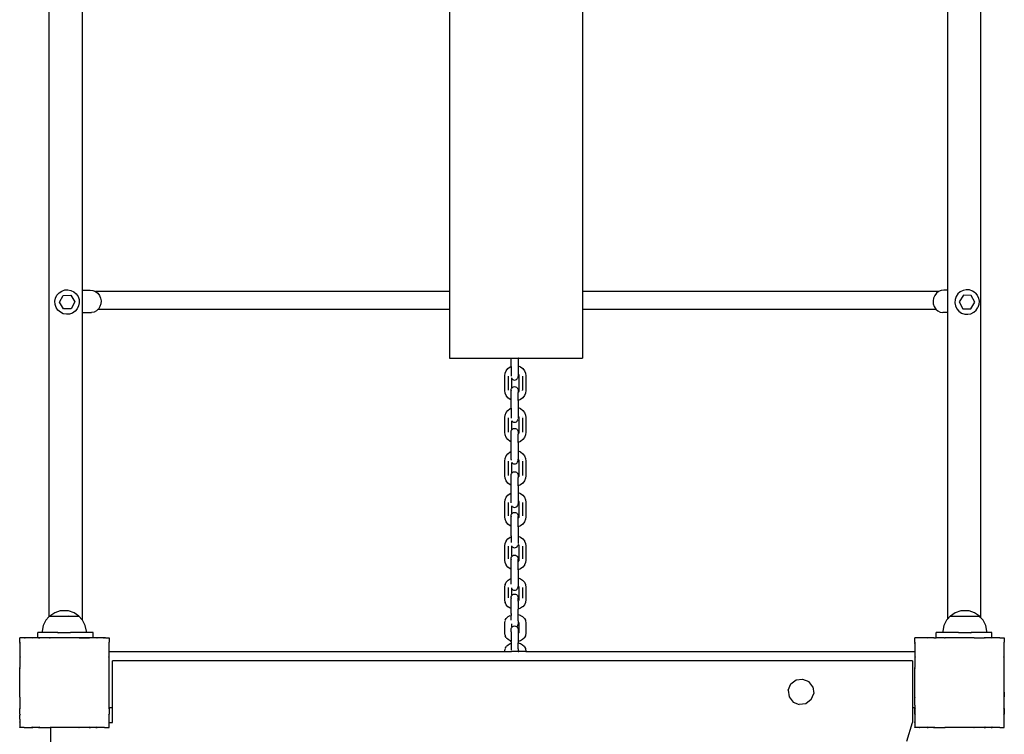
# Model space of a CAD drawing. Units: millimetres. Extents: x -5 to 212, y -5 to 302.
# Drawn here: x 145 to 161, y 75 to 86 of the extents above; entities that cross this region are included whole.
import ezdxf

# ---------------------------------------------------------------- set-up
doc = ezdxf.new("R2010")
doc.units = ezdxf.units.MM

msp = doc.modelspace()

# ---------------------------------------------------------------- linework, layer by layer
for p, q in [((145.838, 115.611), (145.838, 76.827)), ((160.432, 115.626), (160.432, 76.817)), ((146.359, 88.863), (146.359, 81.939)), ((152.111, 88.912), (152.111, 81.918)), ((154.194, 88.912), (154.194, 81.918)), ((159.911, 88.863), (159.911, 81.939)), ((145.995, 81.9), (146.037, 81.928)), ((146.037, 81.928), (146.084, 81.945)), ((146.084, 81.945), (146.134, 81.948)), ((146.134, 81.948), (146.182, 81.938)), ((146.182, 81.938), (146.227, 81.916)), ((146.227, 81.916), (146.265, 81.883)), ((146.359, 81.939), (146.485, 81.939)), ((146.359, 81.939), (146.359, 81.589)), ((146.485, 81.939), (146.527, 81.935)), ((146.527, 81.935), (146.566, 81.92)), ((146.566, 81.92), (146.569, 81.918)), ((146.569, 81.918), (146.601, 81.894)), ((152.111, 81.918), (146.569, 81.918)), ((152.111, 81.918), (152.111, 81.637)), ((154.194, 81.918), (154.194, 81.637)), ((159.772, 81.918), (154.194, 81.918)), ((159.772, 81.918), (159.74, 81.894)), ((159.774, 81.92), (159.772, 81.918)), ((159.814, 81.935), (159.774, 81.92)), ((159.856, 81.939), (159.814, 81.935)), ((159.911, 81.939), (159.856, 81.939)), ((159.911, 81.939), (159.911, 81.589)), ((160.114, 81.916), (160.076, 81.883)), ((160.158, 81.938), (160.114, 81.916)), ((160.207, 81.948), (160.158, 81.938)), ((160.257, 81.945), (160.207, 81.948)), ((160.304, 81.928), (160.257, 81.945)), ((160.345, 81.9), (160.304, 81.928)), ((145.931, 81.768), (145.941, 81.817)), ((145.934, 81.718), (145.931, 81.768)), ((145.941, 81.817), (145.963, 81.862)), ((145.963, 81.862), (145.995, 81.9)), ((146, 81.752), (146.058, 81.86)), ((146.064, 81.648), (146, 81.752)), ((146.058, 81.86), (146.179, 81.864)), ((146.179, 81.864), (146.243, 81.76)), ((146.243, 81.76), (146.186, 81.651)), ((146.265, 81.883), (146.293, 81.841)), ((146.293, 81.841), (146.309, 81.794)), ((146.309, 81.794), (146.312, 81.744)), ((146.601, 81.894), (146.628, 81.859)), ((146.628, 81.859), (146.646, 81.818)), ((146.646, 81.818), (146.653, 81.773)), ((146.653, 81.773), (146.65, 81.727)), ((159.695, 81.818), (159.687, 81.773)), ((159.687, 81.773), (159.691, 81.727)), ((159.713, 81.859), (159.695, 81.818)), ((159.74, 81.894), (159.713, 81.859)), ((160.032, 81.794), (160.029, 81.744)), ((160.048, 81.841), (160.032, 81.794)), ((160.076, 81.883), (160.048, 81.841)), ((160.162, 81.864), (160.098, 81.76)), ((160.098, 81.76), (160.155, 81.651)), ((160.283, 81.86), (160.162, 81.864)), ((160.277, 81.648), (160.341, 81.752)), ((160.341, 81.752), (160.283, 81.86)), ((160.345, 81.9), (160.378, 81.862)), ((160.378, 81.862), (160.4, 81.817)), ((160.4, 81.817), (160.41, 81.768)), ((160.41, 81.768), (160.406, 81.718)), ((145.951, 81.67), (145.934, 81.718)), ((145.978, 81.628), (145.951, 81.67)), ((146.016, 81.595), (145.978, 81.628)), ((146.061, 81.573), (146.016, 81.595)), ((146.186, 81.651), (146.064, 81.648)), ((146.248, 81.611), (146.206, 81.583)), ((146.281, 81.649), (146.248, 81.611)), ((146.302, 81.694), (146.281, 81.649)), ((146.312, 81.744), (146.302, 81.694)), ((146.543, 81.597), (146.502, 81.589)), ((146.58, 81.616), (146.543, 81.597)), ((146.603, 81.637), (146.58, 81.616)), ((146.612, 81.646), (146.603, 81.637)), ((152.111, 81.637), (146.603, 81.637)), ((146.636, 81.684), (146.612, 81.646)), ((146.65, 81.727), (146.636, 81.684)), ((152.111, 81.637), (152.111, 80.876)), ((154.194, 81.637), (154.194, 80.876)), ((159.738, 81.637), (154.194, 81.637)), ((159.691, 81.727), (159.705, 81.684)), ((159.705, 81.684), (159.728, 81.646)), ((159.728, 81.646), (159.738, 81.637)), ((159.738, 81.637), (159.76, 81.616)), ((159.76, 81.616), (159.798, 81.597)), ((159.798, 81.597), (159.839, 81.589)), ((160.029, 81.744), (160.038, 81.694)), ((160.038, 81.694), (160.06, 81.649)), ((160.06, 81.649), (160.093, 81.611)), ((160.093, 81.611), (160.134, 81.583)), ((160.155, 81.651), (160.277, 81.648)), ((160.28, 81.573), (160.325, 81.595)), ((160.325, 81.595), (160.362, 81.628)), ((160.362, 81.628), (160.39, 81.67)), ((160.406, 81.718), (160.39, 81.67)), ((146.11, 81.563), (146.061, 81.573)), ((146.159, 81.567), (146.11, 81.563)), ((146.206, 81.583), (146.159, 81.567)), ((146.359, 81.589), (146.502, 81.589)), ((146.359, 81.589), (146.359, 76.777)), ((159.911, 81.589), (159.839, 81.589)), ((159.911, 81.589), (159.911, 76.788)), ((160.134, 81.583), (160.182, 81.567)), ((160.182, 81.567), (160.231, 81.563)), ((160.231, 81.563), (160.28, 81.573)), ((152.111, 80.876), (153.076, 80.876)), ((153.077, 80.748), (153.076, 80.876)), ((153.076, 80.876), (153.187, 80.876)), ((153.191, 80.876), (153.187, 80.874)), ((153.187, 80.876), (153.187, 80.874)), ((153.187, 80.876), (153.191, 80.876)), ((153.187, 80.874), (153.187, 80.757)), ((153.191, 80.876), (154.194, 80.876)), ((152.983, 80.639), (153, 80.68)), ((153, 80.68), (153.026, 80.714)), ((153.026, 80.714), (153.06, 80.741)), ((153.06, 80.741), (153.077, 80.748)), ((153.077, 80.748), (153.076, 80.593)), ((153.187, 80.757), (153.226, 80.741)), ((153.187, 80.757), (153.187, 80.629)), ((153.226, 80.741), (153.26, 80.714)), ((153.26, 80.714), (153.287, 80.68)), ((153.287, 80.68), (153.303, 80.639)), ((152.978, 80.6), (152.983, 80.639)), ((152.978, 80.37), (152.978, 80.6)), ((153.033, 80.595), (153.033, 80.374)), ((153.082, 80.566), (153.084, 80.562)), ((153.084, 80.562), (153.088, 80.557)), ((153.088, 80.408), (153.088, 80.557)), ((153.088, 80.557), (153.093, 80.551)), ((153.093, 80.551), (153.104, 80.542)), ((153.104, 80.542), (153.117, 80.536)), ((153.117, 80.536), (153.132, 80.534)), ((153.132, 80.534), (153.146, 80.536)), ((153.146, 80.536), (153.159, 80.542)), ((153.159, 80.542), (153.171, 80.551)), ((153.171, 80.551), (153.179, 80.562)), ((153.179, 80.562), (153.185, 80.575)), ((153.185, 80.575), (153.187, 80.59)), ((153.187, 80.629), (153.19, 80.624)), ((153.187, 80.629), (153.187, 80.59)), ((153.19, 80.624), (153.196, 80.61)), ((153.196, 80.61), (153.198, 80.592)), ((153.198, 80.592), (153.198, 80.377)), ((153.253, 80.595), (153.253, 80.374)), ((153.303, 80.639), (153.308, 80.6)), ((153.308, 80.6), (153.308, 80.37)), ((152.983, 80.33), (152.978, 80.37)), ((153.076, 80.374), (153.077, 80.376)), ((153.076, 80.374), (153.076, 80.37)), ((153.076, 80.222), (153.076, 80.37)), ((153.077, 80.376), (153.078, 80.388)), ((153.078, 80.389), (153.084, 80.402)), ((153.078, 80.388), (153.078, 80.389)), ((153.084, 80.402), (153.088, 80.408)), ((153.088, 80.408), (153.093, 80.414)), ((153.093, 80.414), (153.104, 80.423)), ((153.104, 80.423), (153.117, 80.428)), ((153.117, 80.428), (153.131, 80.43)), ((153.131, 80.43), (153.146, 80.428)), ((153.146, 80.428), (153.159, 80.423)), ((153.159, 80.423), (153.17, 80.414)), ((153.17, 80.414), (153.179, 80.402)), ((153.179, 80.402), (153.185, 80.389)), ((153.185, 80.389), (153.187, 80.374)), ((153.187, 80.374), (153.187, 80.37)), ((153.187, 80.37), (153.187, 80.341)), ((153.196, 80.359), (153.19, 80.346)), ((153.198, 80.377), (153.196, 80.359)), ((153.253, 80.372), (153.253, 80.374)), ((153.308, 80.37), (153.303, 80.33)), ((153, 80.29), (152.983, 80.33)), ((153.026, 80.255), (153, 80.29)), ((153.06, 80.229), (153.026, 80.255)), ((153.076, 80.222), (153.06, 80.229)), ((153.076, 80.093), (153.076, 80.222)), ((153.19, 80.346), (153.187, 80.341)), ((153.187, 80.212), (153.187, 80.341)), ((153.226, 80.229), (153.187, 80.212)), ((153.187, 80.212), (153.187, 80.102)), ((153.26, 80.255), (153.226, 80.229)), ((153.287, 80.29), (153.26, 80.255)), ((153.303, 80.33), (153.287, 80.29)), ((153, 80.025), (153.026, 80.059)), ((153.026, 80.059), (153.06, 80.086)), ((153.06, 80.086), (153.076, 80.093)), ((153.076, 80.093), (153.076, 80.037)), ((153.187, 80.102), (153.226, 80.086)), ((153.187, 80.102), (153.187, 79.973)), ((153.226, 80.086), (153.26, 80.059)), ((153.26, 80.059), (153.287, 80.025)), ((152.978, 79.945), (152.983, 79.984)), ((152.978, 79.715), (152.978, 79.945)), ((152.983, 79.984), (153, 80.025)), ((153.033, 79.941), (153.033, 79.719)), ((153.076, 80.037), (153.076, 79.936)), ((153.17, 79.889), (153.179, 79.901)), ((153.179, 79.901), (153.185, 79.915)), ((153.187, 79.973), (153.19, 79.969)), ((153.187, 79.973), (153.187, 79.932)), ((153.187, 79.932), (153.187, 79.929)), ((153.19, 79.969), (153.196, 79.955)), ((153.196, 79.955), (153.198, 79.937)), ((153.198, 79.937), (153.198, 79.722)), ((153.25, 79.97), (153.249, 79.97)), ((153.253, 79.941), (153.253, 79.942)), ((153.253, 79.941), (153.253, 79.719)), ((153.287, 80.025), (153.303, 79.984)), ((153.303, 79.984), (153.308, 79.945)), ((153.308, 79.945), (153.308, 79.715)), ((153.079, 79.735), (153.084, 79.748)), ((153.084, 79.748), (153.088, 79.754)), ((153.088, 79.895), (153.088, 79.896)), ((153.088, 79.895), (153.093, 79.889)), ((153.088, 79.754), (153.088, 79.895)), ((153.088, 79.754), (153.093, 79.76)), ((153.093, 79.889), (153.104, 79.88)), ((153.093, 79.76), (153.104, 79.769)), ((153.104, 79.88), (153.117, 79.875)), ((153.104, 79.769), (153.117, 79.774)), ((153.117, 79.875), (153.132, 79.873)), ((153.117, 79.774), (153.131, 79.776)), ((153.131, 79.776), (153.146, 79.774)), ((153.132, 79.873), (153.146, 79.875)), ((153.146, 79.875), (153.159, 79.88)), ((153.146, 79.774), (153.159, 79.769)), ((153.159, 79.88), (153.17, 79.889)), ((153.159, 79.769), (153.17, 79.76)), ((153.17, 79.76), (153.179, 79.748)), ((153.179, 79.748), (153.185, 79.735)), ((152.983, 79.675), (152.978, 79.715)), ((153, 79.635), (152.983, 79.675)), ((153.026, 79.6), (153, 79.635)), ((153.06, 79.573), (153.026, 79.6)), ((153.076, 79.72), (153.077, 79.722)), ((153.076, 79.717), (153.076, 79.72)), ((153.076, 79.567), (153.076, 79.717)), ((153.077, 79.722), (153.078, 79.734)), ((153.078, 79.734), (153.079, 79.735)), ((153.185, 79.735), (153.187, 79.72)), ((153.187, 79.72), (153.187, 79.717)), ((153.187, 79.717), (153.187, 79.686)), ((153.19, 79.691), (153.187, 79.686)), ((153.187, 79.557), (153.187, 79.686)), ((153.196, 79.704), (153.19, 79.691)), ((153.198, 79.722), (153.196, 79.704)), ((153.26, 79.6), (153.226, 79.573)), ((153.287, 79.635), (153.26, 79.6)), ((153.303, 79.675), (153.287, 79.635)), ((153.308, 79.715), (153.303, 79.675)), ((153.076, 79.567), (153.06, 79.573)), ((153.076, 79.414), (153.076, 79.567)), ((153.226, 79.573), (153.187, 79.557)), ((153.187, 79.557), (153.187, 79.423)), ((152.978, 79.265), (152.983, 79.305)), ((152.983, 79.305), (153, 79.345)), ((153, 79.345), (153.026, 79.38)), ((153.026, 79.38), (153.06, 79.407)), ((153.06, 79.407), (153.076, 79.414)), ((153.076, 79.291), (153.076, 79.414)), ((153.076, 79.291), (153.077, 79.28)), ((153.076, 79.279), (153.077, 79.28)), ((153.187, 79.423), (153.226, 79.407)), ((153.187, 79.423), (153.187, 79.294)), ((153.187, 79.294), (153.19, 79.289)), ((153.187, 79.279), (153.187, 79.294)), ((153.19, 79.289), (153.196, 79.276)), ((153.226, 79.407), (153.26, 79.38)), ((153.25, 79.291), (153.249, 79.291)), ((153.26, 79.38), (153.287, 79.345)), ((153.287, 79.345), (153.303, 79.305)), ((153.303, 79.305), (153.308, 79.265)), ((152.978, 79.035), (152.978, 79.265)), ((153.033, 79.262), (153.033, 79.04)), ((153.087, 79.243), (153.088, 79.241)), ((153.088, 79.075), (153.088, 79.241)), ((153.088, 79.241), (153.093, 79.235)), ((153.093, 79.235), (153.104, 79.226)), ((153.104, 79.226), (153.117, 79.221)), ((153.117, 79.221), (153.132, 79.219)), ((153.132, 79.219), (153.146, 79.221)), ((153.146, 79.221), (153.159, 79.226)), ((153.159, 79.226), (153.17, 79.235)), ((153.17, 79.235), (153.179, 79.247)), ((153.179, 79.247), (153.185, 79.261)), ((153.185, 79.261), (153.187, 79.275)), ((153.187, 79.279), (153.187, 79.275)), ((153.196, 79.276), (153.198, 79.258)), ((153.198, 79.258), (153.198, 79.043)), ((153.253, 79.262), (153.253, 79.262)), ((153.253, 79.262), (153.253, 79.04)), ((153.308, 79.265), (153.308, 79.036)), ((152.983, 78.996), (152.978, 79.035)), ((153, 78.955), (152.983, 78.996)), ((153.076, 79.041), (153.077, 79.042)), ((153.076, 79.038), (153.076, 79.041)), ((153.076, 78.887), (153.076, 79.038)), ((153.077, 79.042), (153.078, 79.055)), ((153.078, 79.055), (153.079, 79.055)), ((153.079, 79.055), (153.084, 79.069)), ((153.084, 79.069), (153.088, 79.075)), ((153.088, 79.075), (153.093, 79.081)), ((153.093, 79.081), (153.104, 79.09)), ((153.104, 79.09), (153.117, 79.095)), ((153.117, 79.095), (153.131, 79.097)), ((153.131, 79.097), (153.146, 79.095)), ((153.146, 79.095), (153.159, 79.09)), ((153.159, 79.09), (153.17, 79.081)), ((153.17, 79.081), (153.179, 79.069)), ((153.179, 79.069), (153.185, 79.056)), ((153.185, 79.056), (153.187, 79.041)), ((153.187, 79.041), (153.187, 79.038)), ((153.187, 79.038), (153.187, 79.007)), ((153.19, 79.012), (153.187, 79.007)), ((153.187, 78.878), (153.187, 79.007)), ((153.196, 79.025), (153.19, 79.012)), ((153.198, 79.043), (153.196, 79.025)), ((153.303, 78.996), (153.287, 78.955)), ((153.308, 79.036), (153.303, 78.996)), ((153.026, 78.921), (153, 78.955)), ((153.06, 78.894), (153.026, 78.921)), ((153.076, 78.887), (153.06, 78.894)), ((153.076, 78.765), (153.076, 78.887)), ((153.226, 78.894), (153.187, 78.878)), ((153.187, 78.878), (153.187, 78.775)), ((153.26, 78.921), (153.226, 78.894)), ((153.287, 78.955), (153.26, 78.921)), ((152.983, 78.658), (153, 78.698)), ((153, 78.698), (153.026, 78.732)), ((153.027, 78.733), (153.026, 78.732)), ((153.027, 78.733), (153.061, 78.759)), ((153.061, 78.759), (153.076, 78.765)), ((153.076, 78.611), (153.076, 78.765)), ((153.187, 78.775), (153.225, 78.759)), ((153.187, 78.775), (153.187, 78.647)), ((153.225, 78.759), (153.259, 78.733)), ((153.259, 78.733), (153.26, 78.732)), ((153.26, 78.732), (153.287, 78.698)), ((153.287, 78.698), (153.303, 78.658)), ((152.978, 78.619), (152.983, 78.658)), ((152.978, 78.392), (152.978, 78.619)), ((153.033, 78.615), (153.033, 78.406)), ((153.088, 78.562), (153.088, 78.566)), ((153.088, 78.562), (153.093, 78.556)), ((153.088, 78.438), (153.088, 78.562)), ((153.093, 78.556), (153.104, 78.547)), ((153.104, 78.547), (153.117, 78.542)), ((153.117, 78.542), (153.132, 78.54)), ((153.132, 78.54), (153.146, 78.542)), ((153.146, 78.542), (153.159, 78.547)), ((153.159, 78.547), (153.17, 78.556)), ((153.17, 78.556), (153.179, 78.568)), ((153.179, 78.568), (153.185, 78.581)), ((153.185, 78.581), (153.187, 78.596)), ((153.187, 78.647), (153.19, 78.643)), ((153.187, 78.647), (153.187, 78.6)), ((153.187, 78.6), (153.187, 78.596)), ((153.19, 78.643), (153.196, 78.629)), ((153.196, 78.629), (153.198, 78.612)), ((153.198, 78.612), (153.198, 78.4)), ((153.253, 78.615), (153.253, 78.406)), ((153.303, 78.658), (153.308, 78.619)), ((153.308, 78.619), (153.308, 78.392)), ((152.983, 78.353), (152.978, 78.392)), ((153.076, 78.404), (153.077, 78.405)), ((153.076, 78.403), (153.076, 78.404)), ((153.076, 78.403), (153.076, 78.399)), ((153.076, 78.246), (153.076, 78.399)), ((153.077, 78.405), (153.078, 78.417)), ((153.078, 78.419), (153.084, 78.433)), ((153.078, 78.417), (153.078, 78.419)), ((153.084, 78.433), (153.088, 78.438)), ((153.088, 78.438), (153.093, 78.444)), ((153.093, 78.444), (153.104, 78.453)), ((153.104, 78.453), (153.117, 78.459)), ((153.117, 78.459), (153.132, 78.461)), ((153.132, 78.461), (153.146, 78.459)), ((153.146, 78.459), (153.159, 78.453)), ((153.159, 78.453), (153.17, 78.444)), ((153.17, 78.444), (153.179, 78.433)), ((153.179, 78.433), (153.185, 78.419)), ((153.185, 78.419), (153.187, 78.405)), ((153.187, 78.405), (153.187, 78.399)), ((153.187, 78.237), (153.187, 78.399)), ((153.196, 78.382), (153.19, 78.369)), ((153.198, 78.4), (153.196, 78.382)), ((153.308, 78.392), (153.303, 78.353)), ((153, 78.314), (152.983, 78.353)), ((153.026, 78.279), (153, 78.314)), ((153.026, 78.279), (153.027, 78.278)), ((153.061, 78.252), (153.027, 78.278)), ((153.076, 78.246), (153.061, 78.252)), ((153.076, 78.094), (153.076, 78.246)), ((153.225, 78.252), (153.187, 78.237)), ((153.187, 78.237), (153.187, 78.089)), ((153.259, 78.278), (153.225, 78.252)), ((153.26, 78.279), (153.259, 78.278)), ((153.287, 78.314), (153.26, 78.279)), ((153.303, 78.353), (153.287, 78.314)), ((153.001, 78.015), (153.027, 78.048)), ((153.027, 78.048), (153.061, 78.074)), ((153.061, 78.074), (153.076, 78.08)), ((153.076, 78.094), (153.076, 78.08)), ((153.076, 78.08), (153.076, 78.065)), ((153.076, 78.065), (153.076, 78.011)), ((153.187, 78.089), (153.225, 78.074)), ((153.187, 78.089), (153.187, 77.973)), ((153.225, 78.074), (153.259, 78.048)), ((153.259, 78.048), (153.285, 78.015)), ((152.978, 77.936), (152.983, 77.974)), ((152.978, 77.715), (152.978, 77.936)), ((152.983, 77.974), (153, 78.012)), ((153.001, 78.015), (153, 78.012)), ((153.033, 77.932), (153.033, 77.734)), ((153.076, 78.011), (153.077, 77.99)), ((153.076, 77.989), (153.077, 77.99)), ((153.088, 77.93), (153.089, 77.935)), ((153.088, 77.93), (153.093, 77.924)), ((153.088, 77.929), (153.088, 77.93)), ((153.088, 77.768), (153.088, 77.929)), ((153.093, 77.924), (153.104, 77.915)), ((153.104, 77.915), (153.117, 77.91)), ((153.117, 77.91), (153.131, 77.908)), ((153.131, 77.908), (153.146, 77.91)), ((153.146, 77.91), (153.159, 77.915)), ((153.159, 77.915), (153.17, 77.924)), ((153.17, 77.924), (153.179, 77.936)), ((153.179, 77.936), (153.185, 77.949)), ((153.191, 77.956), (153.186, 77.963)), ((153.19, 77.958), (153.191, 77.956)), ((153.191, 77.956), (153.196, 77.946)), ((153.196, 77.946), (153.198, 77.928)), ((153.198, 77.928), (153.198, 77.722)), ((153.253, 77.932), (153.253, 77.734)), ((153.285, 78.015), (153.287, 78.012)), ((153.287, 78.012), (153.303, 77.974)), ((153.303, 77.974), (153.308, 77.935)), ((153.308, 77.935), (153.308, 77.715)), ((153.076, 77.735), (153.078, 77.749)), ((153.078, 77.749), (153.084, 77.763)), ((153.084, 77.763), (153.088, 77.768)), ((153.088, 77.768), (153.093, 77.774)), ((153.093, 77.774), (153.104, 77.783)), ((153.104, 77.783), (153.117, 77.789)), ((153.117, 77.789), (153.132, 77.791)), ((153.132, 77.791), (153.146, 77.789)), ((153.146, 77.789), (153.159, 77.783)), ((153.159, 77.783), (153.17, 77.774)), ((153.17, 77.774), (153.179, 77.763)), ((153.179, 77.763), (153.185, 77.749)), ((153.185, 77.749), (153.187, 77.735)), ((152.983, 77.677), (152.978, 77.715)), ((153, 77.638), (152.983, 77.677)), ((153, 77.638), (153.001, 77.635)), ((153.027, 77.602), (153.001, 77.635)), ((153.061, 77.577), (153.027, 77.602)), ((153.076, 77.732), (153.076, 77.735)), ((153.077, 77.731), (153.076, 77.732)), ((153.076, 77.73), (153.077, 77.731)), ((153.076, 77.729), (153.076, 77.73)), ((153.076, 77.729), (153.076, 77.721)), ((153.076, 77.571), (153.076, 77.721)), ((153.187, 77.735), (153.187, 77.732)), ((153.187, 77.688), (153.187, 77.732)), ((153.192, 77.695), (153.187, 77.688)), ((153.187, 77.562), (153.187, 77.688)), ((153.198, 77.722), (153.196, 77.705)), ((153.259, 77.602), (153.225, 77.577)), ((153.285, 77.635), (153.259, 77.602)), ((153.287, 77.638), (153.285, 77.635)), ((153.303, 77.677), (153.287, 77.638)), ((153.308, 77.715), (153.303, 77.677)), ((153.076, 77.571), (153.061, 77.577)), ((153.076, 77.426), (153.076, 77.571)), ((153.225, 77.577), (153.187, 77.562)), ((153.187, 77.562), (153.187, 77.434)), ((153.187, 77.434), (153.222, 77.421)), ((153.187, 77.434), (153.187, 77.311)), ((152.978, 77.29), (152.983, 77.325)), ((152.978, 77.09), (152.978, 77.29)), ((152.985, 77.331), (152.983, 77.325)), ((152.985, 77.331), (153.001, 77.366)), ((153.001, 77.366), (153.027, 77.396)), ((153.031, 77.399), (153.027, 77.396)), ((153.031, 77.399), (153.064, 77.421)), ((153.033, 77.287), (153.033, 77.121)), ((153.064, 77.421), (153.076, 77.426)), ((153.076, 77.338), (153.076, 77.426)), ((153.088, 77.265), (153.088, 77.282)), ((153.179, 77.271), (153.185, 77.284)), ((153.185, 77.284), (153.187, 77.299)), ((153.192, 77.305), (153.187, 77.311)), ((153.187, 77.311), (153.187, 77.303)), ((153.187, 77.303), (153.187, 77.299)), ((153.196, 77.295), (153.192, 77.305)), ((153.196, 77.299), (153.196, 77.295)), ((153.196, 77.295), (153.198, 77.284)), ((153.198, 77.284), (153.198, 77.096)), ((153.222, 77.421), (153.255, 77.399)), ((153.253, 77.287), (153.253, 77.12)), ((153.255, 77.399), (153.259, 77.396)), ((153.259, 77.396), (153.285, 77.366)), ((153.285, 77.366), (153.301, 77.331)), ((153.301, 77.331), (153.303, 77.325)), ((153.303, 77.325), (153.308, 77.29)), ((153.308, 77.29), (153.308, 77.09)), ((153.076, 77.126), (153.078, 77.141)), ((153.076, 77.123), (153.076, 77.126)), ((153.076, 77.122), (153.076, 77.123)), ((153.076, 77.122), (153.076, 77.112)), ((153.078, 77.141), (153.084, 77.155)), ((153.084, 77.155), (153.088, 77.16)), ((153.088, 77.265), (153.093, 77.259)), ((153.088, 77.16), (153.088, 77.265)), ((153.088, 77.16), (153.093, 77.166)), ((153.093, 77.259), (153.104, 77.25)), ((153.093, 77.166), (153.104, 77.175)), ((153.104, 77.25), (153.117, 77.245)), ((153.104, 77.175), (153.117, 77.181)), ((153.117, 77.245), (153.131, 77.243)), ((153.117, 77.181), (153.132, 77.183)), ((153.131, 77.243), (153.146, 77.245)), ((153.132, 77.183), (153.146, 77.181)), ((153.146, 77.245), (153.159, 77.25)), ((153.146, 77.181), (153.159, 77.175)), ((153.159, 77.25), (153.17, 77.259)), ((153.159, 77.175), (153.17, 77.166)), ((153.17, 77.259), (153.179, 77.271)), ((153.17, 77.166), (153.179, 77.155)), ((153.179, 77.155), (153.185, 77.141)), ((153.185, 77.141), (153.187, 77.126)), ((153.187, 77.126), (153.187, 77.122)), ((153.187, 77.069), (153.187, 77.122)), ((152.983, 77.055), (152.978, 77.09)), ((152.983, 77.055), (152.985, 77.049)), ((153.001, 77.014), (152.985, 77.049)), ((153.027, 76.984), (153.001, 77.014)), ((153.027, 76.984), (153.031, 76.981)), ((153.064, 76.959), (153.031, 76.981)), ((153.076, 77.111), (153.076, 77.112)), ((153.076, 76.954), (153.076, 77.111)), ((153.192, 77.075), (153.187, 77.069)), ((153.187, 77.069), (153.187, 76.946)), ((153.196, 77.085), (153.192, 77.075)), ((153.198, 77.096), (153.196, 77.085)), ((153.198, 77.087), (153.196, 77.085)), ((153.255, 76.981), (153.222, 76.959)), ((153.259, 76.984), (153.255, 76.981)), ((153.285, 77.014), (153.259, 76.984)), ((153.301, 77.049), (153.285, 77.014)), ((153.303, 77.055), (153.301, 77.049)), ((153.308, 77.09), (153.303, 77.055)), ((145.838, 76.827), (145.789, 76.772)), ((145.848, 76.838), (145.838, 76.827)), ((145.85, 76.84), (145.848, 76.838)), ((145.848, 76.838), (145.851, 76.838)), ((145.927, 76.888), (145.851, 76.838)), ((145.851, 76.838), (146.305, 76.838)), ((145.857, 76.84), (145.855, 76.838)), ((145.88, 76.84), (145.878, 76.838)), ((145.916, 76.84), (145.915, 76.838)), ((146.013, 76.917), (145.927, 76.888)), ((145.963, 76.84), (145.962, 76.838)), ((146.078, 76.921), (146.013, 76.917)), ((146.018, 76.84), (146.017, 76.838)), ((146.077, 76.84), (146.077, 76.838)), ((146.144, 76.917), (146.078, 76.921)), ((146.135, 76.84), (146.136, 76.838)), ((146.23, 76.888), (146.144, 76.917)), ((146.19, 76.84), (146.191, 76.838)), ((146.305, 76.838), (146.23, 76.888)), ((146.237, 76.84), (146.239, 76.838)), ((146.273, 76.84), (146.275, 76.838)), ((146.296, 76.84), (146.298, 76.838)), ((146.306, 76.838), (146.304, 76.84)), ((146.359, 76.777), (146.305, 76.838)), ((153.006, 76.807), (153.031, 76.831)), ((153.031, 76.831), (153.064, 76.849)), ((153.076, 76.954), (153.064, 76.959)), ((153.068, 76.852), (153.076, 76.854)), ((153.076, 76.876), (153.076, 76.954)), ((153.076, 76.876), (153.076, 76.854)), ((153.076, 76.854), (153.076, 76.849)), ((153.076, 76.776), (153.076, 76.849)), ((153.222, 76.959), (153.187, 76.946)), ((153.187, 76.861), (153.187, 76.946)), ((153.187, 76.861), (153.218, 76.852)), ((153.187, 76.765), (153.187, 76.861)), ((153.218, 76.852), (153.222, 76.849)), ((153.222, 76.849), (153.255, 76.831)), ((153.255, 76.831), (153.28, 76.807)), ((159.955, 76.838), (159.911, 76.788)), ((159.957, 76.84), (159.955, 76.838)), ((159.955, 76.838), (159.959, 76.838)), ((160.035, 76.888), (159.959, 76.838)), ((159.959, 76.838), (160.413, 76.838)), ((159.965, 76.84), (159.963, 76.838)), ((159.988, 76.84), (159.986, 76.838)), ((160.024, 76.84), (160.023, 76.838)), ((160.121, 76.917), (160.035, 76.888)), ((160.071, 76.84), (160.07, 76.838)), ((160.186, 76.921), (160.121, 76.917)), ((160.126, 76.84), (160.125, 76.838)), ((160.184, 76.84), (160.184, 76.838)), ((160.251, 76.917), (160.186, 76.921)), ((160.243, 76.84), (160.244, 76.838)), ((160.337, 76.888), (160.251, 76.917)), ((160.298, 76.84), (160.299, 76.838)), ((160.413, 76.838), (160.337, 76.888)), ((160.345, 76.84), (160.346, 76.838)), ((160.381, 76.84), (160.383, 76.838)), ((160.404, 76.84), (160.406, 76.838)), ((160.413, 76.838), (160.411, 76.84)), ((160.432, 76.817), (160.413, 76.838)), ((160.472, 76.772), (160.432, 76.817)), ((145.749, 76.69), (145.73, 76.6)), ((145.789, 76.772), (145.749, 76.69)), ((146.364, 76.772), (146.359, 76.777)), ((146.404, 76.69), (146.364, 76.772)), ((146.423, 76.6), (146.404, 76.69)), ((152.978, 76.733), (152.983, 76.762)), ((152.978, 76.567), (152.978, 76.733)), ((152.985, 76.771), (153.001, 76.8)), ((153.006, 76.807), (153.001, 76.8)), ((153.084, 76.655), (153.088, 76.66)), ((153.088, 76.676), (153.088, 76.718)), ((153.088, 76.676), (153.093, 76.67)), ((153.088, 76.66), (153.088, 76.676)), ((153.088, 76.66), (153.093, 76.667)), ((153.093, 76.67), (153.095, 76.668)), ((153.093, 76.667), (153.095, 76.668)), ((153.095, 76.668), (153.104, 76.676)), ((153.104, 76.676), (153.117, 76.681)), ((153.117, 76.681), (153.132, 76.683)), ((153.132, 76.683), (153.146, 76.681)), ((153.146, 76.681), (153.159, 76.676)), ((153.159, 76.676), (153.168, 76.669)), ((153.168, 76.669), (153.17, 76.67)), ((153.168, 76.669), (153.171, 76.667)), ((153.17, 76.67), (153.179, 76.682)), ((153.171, 76.667), (153.179, 76.655)), ((153.179, 76.682), (153.185, 76.696)), ((153.185, 76.696), (153.187, 76.71)), ((153.187, 76.765), (153.187, 76.743)), ((153.187, 76.743), (153.195, 76.735)), ((153.187, 76.743), (153.187, 76.742)), ((153.187, 76.742), (153.187, 76.714)), ((153.187, 76.714), (153.187, 76.71)), ((153.193, 76.74), (153.192, 76.741)), ((153.195, 76.735), (153.193, 76.74)), ((153.198, 76.731), (153.195, 76.735)), ((153.198, 76.731), (153.196, 76.741)), ((153.198, 76.731), (153.198, 76.728)), ((153.198, 76.728), (153.198, 76.573)), ((153.28, 76.807), (153.285, 76.8)), ((153.285, 76.8), (153.301, 76.771)), ((153.301, 76.771), (153.303, 76.761)), ((153.303, 76.761), (153.308, 76.733)), ((153.308, 76.733), (153.308, 76.567)), ((159.857, 76.69), (159.838, 76.6)), ((159.897, 76.772), (159.857, 76.69)), ((159.911, 76.788), (159.897, 76.772)), ((160.512, 76.69), (160.472, 76.772)), ((160.531, 76.6), (160.512, 76.69)), ((145.665, 76.499), (145.665, 76.582)), ((145.732, 76.582), (145.665, 76.582)), ((145.73, 76.6), (145.732, 76.582)), ((145.979, 76.582), (145.732, 76.582)), ((145.976, 76.575), (145.98, 76.575)), ((146.174, 76.575), (145.98, 76.575)), ((146.174, 76.575), (146.177, 76.575)), ((146.422, 76.582), (146.175, 76.582)), ((146.422, 76.582), (146.423, 76.6)), ((146.532, 76.582), (146.422, 76.582)), ((146.532, 76.499), (146.532, 76.582)), ((152.983, 76.539), (152.978, 76.567)), ((152.983, 76.539), (152.985, 76.529)), ((153.001, 76.5), (152.985, 76.529)), ((153.076, 76.627), (153.078, 76.641)), ((153.076, 76.624), (153.076, 76.627)), ((153.076, 76.624), (153.076, 76.623)), ((153.076, 76.613), (153.076, 76.623)), ((153.076, 76.611), (153.076, 76.613)), ((153.076, 76.596), (153.076, 76.611)), ((153.076, 76.594), (153.076, 76.596)), ((153.077, 76.593), (153.076, 76.594)), ((153.077, 76.593), (153.077, 76.446)), ((153.078, 76.641), (153.084, 76.655)), ((153.179, 76.655), (153.185, 76.641)), ((153.185, 76.641), (153.187, 76.627)), ((153.187, 76.627), (153.187, 76.623)), ((153.187, 76.623), (153.187, 76.593)), ((153.187, 76.593), (153.187, 76.557)), ((153.195, 76.565), (153.187, 76.557)), ((153.187, 76.557), (153.187, 76.439)), ((153.198, 76.569), (153.195, 76.565)), ((153.197, 76.567), (153.195, 76.565)), ((153.301, 76.529), (153.285, 76.5)), ((153.303, 76.539), (153.301, 76.529)), ((153.308, 76.567), (153.303, 76.539)), ((159.738, 76.497), (159.738, 76.582)), ((159.839, 76.582), (159.738, 76.582)), ((159.838, 76.6), (159.839, 76.582)), ((160.086, 76.582), (159.839, 76.582)), ((160.084, 76.575), (160.087, 76.575)), ((160.281, 76.575), (160.087, 76.575)), ((160.281, 76.575), (160.285, 76.575)), ((160.53, 76.582), (160.282, 76.582)), ((160.53, 76.582), (160.531, 76.6)), ((160.606, 76.582), (160.53, 76.582)), ((160.606, 76.497), (160.606, 76.582)), ((145.38, 76.496), (145.379, 76.495)), ((145.38, 76.431), (145.379, 76.428)), ((145.379, 76.428), (145.38, 76.427)), ((145.379, 76.428), (145.379, 76.426)), ((145.38, 76.427), (145.379, 76.426)), ((145.379, 76.426), (145.38, 76.419)), ((145.379, 76.411), (145.38, 76.419)), ((145.379, 76.411), (145.379, 76.291)), ((145.38, 76.497), (145.381, 76.497)), ((145.38, 76.496), (145.38, 76.497)), ((145.381, 76.497), (145.38, 76.496)), ((145.38, 76.431), (145.38, 76.496)), ((145.38, 76.419), (145.38, 76.403)), ((145.38, 76.403), (145.38, 76.305)), ((145.446, 76.497), (145.381, 76.497)), ((145.449, 76.498), (145.446, 76.497)), ((145.449, 76.498), (145.45, 76.497)), ((145.451, 76.498), (145.449, 76.498)), ((145.451, 76.498), (145.45, 76.497)), ((145.454, 76.498), (145.451, 76.498)), ((145.454, 76.498), (145.456, 76.498)), ((145.458, 76.497), (145.454, 76.498)), ((145.456, 76.498), (145.467, 76.499)), ((145.572, 76.497), (145.458, 76.497)), ((145.665, 76.499), (145.467, 76.499)), ((145.572, 76.497), (145.576, 76.491)), ((145.586, 76.497), (145.572, 76.497)), ((145.586, 76.498), (145.574, 76.497)), ((145.586, 76.497), (145.576, 76.491)), ((145.591, 76.497), (145.586, 76.498)), ((145.586, 76.498), (145.586, 76.497)), ((145.676, 76.497), (145.591, 76.497)), ((145.612, 76.497), (145.591, 76.497)), ((145.669, 76.497), (145.612, 76.497)), ((146.532, 76.499), (145.665, 76.499)), ((145.676, 76.497), (145.669, 76.497)), ((145.676, 76.497), (145.68, 76.491)), ((145.676, 76.497), (145.692, 76.497)), ((145.692, 76.497), (145.68, 76.491)), ((145.697, 76.497), (145.692, 76.497)), ((145.692, 76.497), (145.692, 76.497)), ((145.844, 76.497), (145.697, 76.497)), ((145.845, 76.497), (145.844, 76.497)), ((145.845, 76.497), (145.854, 76.497)), ((145.854, 76.497), (145.855, 76.497)), ((145.855, 76.497), (145.858, 76.497)), ((146.307, 76.497), (145.858, 76.497)), ((146.308, 76.497), (146.307, 76.497)), ((146.308, 76.497), (146.309, 76.497)), ((146.308, 76.497), (146.308, 76.497)), ((146.311, 76.497), (146.309, 76.497)), ((146.311, 76.497), (146.469, 76.497)), ((146.485, 76.497), (146.469, 76.497)), ((146.482, 76.491), (146.469, 76.497)), ((146.485, 76.497), (146.482, 76.491)), ((146.576, 76.497), (146.485, 76.497)), ((146.694, 76.499), (146.532, 76.499)), ((146.59, 76.497), (146.576, 76.497)), ((146.585, 76.491), (146.576, 76.497)), ((146.59, 76.497), (146.585, 76.491)), ((146.71, 76.497), (146.59, 76.497)), ((146.694, 76.499), (146.706, 76.498)), ((146.706, 76.498), (146.71, 76.497)), ((146.711, 76.497), (146.71, 76.497)), ((146.71, 76.497), (146.71, 76.497)), ((146.712, 76.497), (146.711, 76.497)), ((146.711, 76.497), (146.711, 76.497)), ((146.722, 76.497), (146.712, 76.497)), ((146.712, 76.497), (146.712, 76.497)), ((146.722, 76.497), (146.78, 76.497)), ((146.78, 76.497), (146.782, 76.497)), ((146.782, 76.495), (146.78, 76.497)), ((146.782, 76.428), (146.781, 76.427)), ((146.782, 76.426), (146.781, 76.427)), ((146.782, 76.495), (146.782, 76.497)), ((146.782, 76.495), (146.782, 76.428)), ((146.782, 76.426), (146.782, 76.428)), ((146.782, 76.306), (146.782, 76.426)), ((152.985, 76.329), (153.001, 76.358)), ((153.001, 76.5), (153.006, 76.493)), ((153.006, 76.365), (153.001, 76.358)), ((153.031, 76.469), (153.006, 76.493)), ((153.006, 76.365), (153.031, 76.389)), ((153.064, 76.451), (153.031, 76.469)), ((153.031, 76.389), (153.064, 76.408)), ((153.064, 76.451), (153.068, 76.448)), ((153.077, 76.446), (153.068, 76.448)), ((153.068, 76.41), (153.076, 76.412)), ((153.076, 76.438), (153.077, 76.446)), ((153.077, 76.432), (153.076, 76.438)), ((153.077, 76.432), (153.076, 76.412)), ((153.076, 76.412), (153.077, 76.409)), ((153.077, 76.409), (153.077, 76.302)), ((153.218, 76.448), (153.187, 76.439)), ((153.187, 76.439), (153.187, 76.419)), ((153.187, 76.419), (153.218, 76.41)), ((153.187, 76.324), (153.187, 76.419)), ((153.222, 76.451), (153.218, 76.448)), ((153.218, 76.41), (153.222, 76.408)), ((153.255, 76.469), (153.222, 76.451)), ((153.222, 76.408), (153.255, 76.389)), ((153.28, 76.493), (153.255, 76.469)), ((153.255, 76.389), (153.28, 76.365)), ((153.285, 76.5), (153.28, 76.493)), ((153.28, 76.365), (153.285, 76.358)), ((153.285, 76.358), (153.301, 76.329)), ((159.401, 76.496), (159.4, 76.495)), ((159.401, 76.431), (159.4, 76.428)), ((159.4, 76.428), (159.401, 76.427)), ((159.4, 76.428), (159.4, 76.426)), ((159.401, 76.427), (159.4, 76.426)), ((159.4, 76.426), (159.401, 76.419)), ((159.4, 76.409), (159.401, 76.419)), ((159.4, 76.409), (159.4, 76.291)), ((159.401, 76.497), (159.402, 76.497)), ((159.401, 76.496), (159.401, 76.497)), ((159.402, 76.497), (159.401, 76.496)), ((159.401, 76.431), (159.401, 76.496)), ((159.401, 76.419), (159.401, 76.403)), ((159.401, 76.403), (159.401, 76.305)), ((159.467, 76.497), (159.402, 76.497)), ((159.47, 76.498), (159.467, 76.497)), ((159.47, 76.498), (159.471, 76.497)), ((159.472, 76.498), (159.47, 76.498)), ((159.472, 76.498), (159.471, 76.497)), ((159.479, 76.497), (159.472, 76.498)), ((159.592, 76.497), (159.479, 76.497)), ((159.592, 76.497), (159.597, 76.491)), ((159.606, 76.497), (159.592, 76.497)), ((159.607, 76.498), (159.595, 76.497)), ((159.606, 76.497), (159.597, 76.491)), ((159.607, 76.498), (159.606, 76.497)), ((159.611, 76.497), (159.607, 76.498)), ((159.697, 76.497), (159.611, 76.497)), ((159.633, 76.497), (159.611, 76.497)), ((159.69, 76.497), (159.633, 76.497)), ((159.697, 76.497), (159.69, 76.497)), ((159.697, 76.497), (159.7, 76.491)), ((159.697, 76.497), (159.713, 76.497)), ((159.713, 76.497), (159.7, 76.491)), ((159.713, 76.497), (159.738, 76.497)), ((159.864, 76.497), (159.738, 76.497)), ((159.866, 76.497), (159.864, 76.497)), ((159.866, 76.497), (159.874, 76.497)), ((159.874, 76.497), (159.875, 76.497)), ((159.875, 76.497), (159.878, 76.497)), ((160.328, 76.497), (159.878, 76.497)), ((160.329, 76.497), (160.328, 76.497)), ((160.328, 76.497), (160.328, 76.497)), ((160.329, 76.497), (160.33, 76.497)), ((160.331, 76.497), (160.33, 76.497)), ((160.331, 76.497), (160.49, 76.497)), ((160.506, 76.497), (160.49, 76.497)), ((160.502, 76.491), (160.49, 76.497)), ((160.506, 76.497), (160.502, 76.491)), ((160.596, 76.497), (160.506, 76.497)), ((160.606, 76.491), (160.596, 76.497)), ((160.606, 76.497), (160.596, 76.497)), ((160.61, 76.497), (160.606, 76.497)), ((160.61, 76.497), (160.606, 76.491)), ((160.73, 76.497), (160.61, 76.497)), ((160.732, 76.497), (160.73, 76.497)), ((160.732, 76.497), (160.732, 76.497)), ((160.733, 76.497), (160.732, 76.497)), ((160.733, 76.497), (160.8, 76.497)), ((160.8, 76.497), (160.803, 76.497)), ((160.803, 76.495), (160.8, 76.497)), ((160.803, 76.428), (160.802, 76.427)), ((160.803, 76.426), (160.802, 76.427)), ((160.803, 76.495), (160.803, 76.497)), ((160.803, 76.495), (160.803, 76.428)), ((160.803, 76.426), (160.803, 76.428)), ((160.803, 76.306), (160.803, 76.426)), ((145.38, 76.303), (145.379, 76.291)), ((145.38, 76.291), (145.379, 76.291)), ((145.379, 76.291), (145.38, 76.288)), ((145.379, 76.291), (145.38, 76.201)), ((145.38, 76.305), (145.386, 76.301)), ((145.38, 76.305), (145.38, 76.291)), ((145.386, 76.301), (145.38, 76.291)), ((145.38, 76.291), (145.38, 76.288)), ((145.38, 76.287), (145.38, 76.288)), ((145.38, 76.287), (145.38, 76.286)), ((145.38, 76.286), (145.38, 76.201)), ((145.38, 76.286), (145.38, 76.265)), ((145.38, 76.265), (145.38, 76.208)), ((145.38, 76.208), (145.38, 76.201)), ((145.38, 76.201), (145.38, 76.195)), ((145.38, 76.201), (145.386, 76.197)), ((145.386, 76.197), (145.38, 76.185)), ((146.782, 76.306), (146.775, 76.301)), ((146.782, 76.291), (146.775, 76.301)), ((146.782, 76.201), (146.775, 76.197)), ((146.782, 76.184), (146.775, 76.197)), ((146.782, 76.29), (146.782, 76.306)), ((146.782, 76.291), (146.782, 76.306)), ((146.782, 76.306), (146.782, 76.306)), ((146.782, 76.29), (146.782, 76.291)), ((146.782, 76.281), (146.782, 76.29)), ((146.782, 76.29), (146.782, 76.29)), ((146.782, 76.267), (146.782, 76.281)), ((146.782, 76.281), (152.978, 76.281)), ((146.782, 76.265), (146.782, 76.267)), ((146.782, 76.209), (146.782, 76.265)), ((146.782, 76.208), (146.782, 76.209)), ((146.782, 76.201), (146.782, 76.208)), ((146.782, 76.184), (146.782, 76.201)), ((146.782, 76.183), (146.782, 76.201)), ((146.782, 76.201), (146.782, 76.201)), ((152.978, 76.291), (152.983, 76.32)), ((152.978, 76.281), (152.978, 76.291)), ((152.978, 76.281), (153.081, 76.281)), ((153.187, 76.281), (153.081, 76.281)), ((153.187, 76.324), (153.187, 76.301)), ((153.187, 76.301), (153.195, 76.293)), ((153.187, 76.301), (153.187, 76.298)), ((153.187, 76.298), (153.187, 76.281)), ((153.187, 76.281), (153.198, 76.281)), ((153.193, 76.298), (153.192, 76.299)), ((153.195, 76.293), (153.193, 76.298)), ((153.198, 76.289), (153.195, 76.293)), ((153.198, 76.289), (153.196, 76.299)), ((153.198, 76.289), (153.198, 76.286)), ((153.198, 76.286), (153.198, 76.281)), ((153.308, 76.281), (153.198, 76.281)), ((153.301, 76.329), (153.303, 76.32)), ((153.303, 76.32), (153.308, 76.291)), ((153.308, 76.291), (153.308, 76.281)), ((153.308, 76.281), (159.4, 76.281)), ((159.401, 76.303), (159.4, 76.291)), ((159.401, 76.291), (159.4, 76.291)), ((159.4, 76.291), (159.4, 76.281)), ((159.4, 76.291), (159.401, 76.288)), ((159.4, 76.281), (159.401, 76.201)), ((159.401, 76.305), (159.407, 76.301)), ((159.401, 76.305), (159.401, 76.291)), ((159.407, 76.301), (159.401, 76.291)), ((159.401, 76.291), (159.401, 76.288)), ((159.401, 76.287), (159.401, 76.288)), ((159.401, 76.287), (159.401, 76.286)), ((159.401, 76.286), (159.401, 76.201)), ((159.401, 76.286), (159.401, 76.265)), ((159.401, 76.265), (159.401, 76.208)), ((159.401, 76.208), (159.401, 76.201)), ((159.401, 76.201), (159.401, 76.195)), ((159.401, 76.201), (159.407, 76.197)), ((159.407, 76.197), (159.401, 76.185)), ((160.802, 76.306), (160.796, 76.301)), ((160.802, 76.291), (160.796, 76.301)), ((160.802, 76.201), (160.796, 76.197)), ((160.802, 76.184), (160.796, 76.197)), ((160.802, 76.291), (160.802, 76.306)), ((160.803, 76.306), (160.802, 76.306)), ((160.802, 76.29), (160.802, 76.291)), ((160.803, 76.29), (160.802, 76.29)), ((160.802, 76.184), (160.802, 76.201)), ((160.803, 76.201), (160.802, 76.201)), ((160.803, 76.29), (160.803, 76.306)), ((160.803, 76.267), (160.803, 76.29)), ((160.803, 76.265), (160.803, 76.267)), ((160.803, 76.209), (160.803, 76.265)), ((160.803, 76.208), (160.803, 76.209)), ((160.803, 76.201), (160.803, 76.208)), ((160.803, 76.183), (160.803, 76.201)), ((145.38, 76.195), (145.38, 76.185)), ((145.38, 76.185), (145.38, 76.185)), ((145.38, 76.185), (145.38, 76.18)), ((145.38, 76.18), (145.38, 76.034)), ((146.782, 76.183), (146.782, 76.184)), ((146.782, 76.024), (146.782, 76.183)), ((146.831, 75.404), (146.831, 76.137)), ((159.363, 76.137), (146.831, 76.137)), ((159.363, 76.137), (159.363, 75.404)), ((159.4, 76.185), (159.401, 76.185)), ((159.4, 76.185), (159.401, 76.18)), ((159.401, 76.195), (159.401, 76.185)), ((159.401, 76.18), (159.401, 76.034)), ((160.803, 76.183), (160.802, 76.184)), ((160.802, 76.024), (160.803, 76.081)), ((160.803, 76.081), (160.803, 76.183)), ((160.803, 76.024), (160.803, 76.081)), ((145.379, 76.024), (145.38, 76.034)), ((145.379, 76.024), (145.38, 76.024)), ((145.38, 76.024), (145.38, 76.022)), ((145.38, 76.022), (145.38, 76.019)), ((145.38, 75.571), (145.38, 76.019)), ((146.782, 76.022), (146.781, 76.024)), ((146.782, 76.024), (146.781, 76.024)), ((146.782, 76.022), (146.782, 76.024)), ((146.782, 76.024), (146.782, 76.024)), ((146.782, 76.022), (146.782, 76.024)), ((146.782, 76.02), (146.782, 76.022)), ((146.782, 75.573), (146.782, 76.02)), ((159.4, 76.024), (159.401, 76.034)), ((159.4, 76.024), (159.401, 76.024)), ((159.401, 76.024), (159.4, 76.022)), ((159.4, 76.022), (159.401, 76.019)), ((159.401, 75.571), (159.401, 76.019)), ((160.802, 76.022), (160.802, 76.024)), ((160.802, 76.022), (160.802, 76.024)), ((160.803, 76.024), (160.802, 76.024)), ((160.802, 76.024), (160.802, 76.024)), ((160.802, 76.022), (160.803, 76.02)), ((160.803, 75.647), (160.803, 76.02)), ((157.418, 75.678), (157.458, 75.774)), ((157.458, 75.774), (157.541, 75.838)), ((157.541, 75.838), (157.644, 75.851)), ((157.644, 75.851), (157.741, 75.811)), ((157.805, 75.729), (157.741, 75.811)), ((157.418, 75.678), (157.432, 75.574)), ((157.778, 75.529), (157.818, 75.625)), ((157.805, 75.729), (157.818, 75.625)), ((160.802, 75.571), (160.803, 75.647)), ((160.803, 75.647), (160.803, 75.573)), ((145.38, 75.569), (145.38, 75.571)), ((145.38, 75.569), (145.38, 75.569)), ((145.38, 75.569), (145.38, 75.566)), ((145.38, 75.566), (145.38, 75.564)), ((145.38, 75.564), (145.38, 75.407)), ((146.781, 75.569), (146.782, 75.571)), ((146.782, 75.569), (146.781, 75.569)), ((146.782, 75.568), (146.782, 75.573)), ((146.782, 75.571), (146.782, 75.573)), ((146.782, 75.569), (146.782, 75.571)), ((146.782, 75.568), (146.782, 75.569)), ((146.782, 75.409), (146.782, 75.568)), ((157.432, 75.574), (157.495, 75.491)), ((157.495, 75.491), (157.592, 75.451)), ((157.695, 75.465), (157.592, 75.451)), ((157.778, 75.529), (157.695, 75.465)), ((159.401, 75.445), (159.4, 75.404)), ((159.401, 75.569), (159.401, 75.571)), ((159.401, 75.568), (159.401, 75.569)), ((159.401, 75.569), (159.401, 75.569)), ((159.401, 75.566), (159.401, 75.568)), ((159.401, 75.566), (159.401, 75.566)), ((159.401, 75.566), (159.401, 75.564)), ((159.401, 75.445), (159.401, 75.564)), ((159.401, 75.445), (159.401, 75.407)), ((160.802, 75.571), (160.803, 75.573)), ((160.802, 75.569), (160.802, 75.571)), ((160.802, 75.569), (160.802, 75.571)), ((160.803, 75.568), (160.802, 75.569)), ((160.802, 75.569), (160.802, 75.569)), ((160.802, 75.408), (160.802, 75.569)), ((160.803, 75.568), (160.803, 75.573)), ((160.803, 75.409), (160.803, 75.568)), ((145.38, 75.407), (145.38, 75.392)), ((145.38, 75.407), (145.386, 75.395)), ((145.38, 75.392), (145.386, 75.395)), ((145.38, 75.301), (145.38, 75.392)), ((145.38, 75.301), (145.38, 75.287)), ((145.38, 75.301), (145.386, 75.292)), ((145.38, 75.287), (145.386, 75.292)), ((145.38, 75.225), (145.38, 75.287)), ((146.775, 75.395), (146.782, 75.408)), ((146.782, 75.392), (146.775, 75.395)), ((146.775, 75.292), (146.782, 75.302)), ((146.782, 75.287), (146.775, 75.292)), ((146.782, 75.404), (146.782, 75.409)), ((146.782, 75.408), (146.782, 75.409)), ((146.782, 75.404), (146.782, 75.408)), ((146.782, 75.392), (146.782, 75.404)), ((146.782, 75.404), (146.782, 75.404)), ((146.782, 75.404), (146.831, 75.404)), ((146.782, 75.391), (146.782, 75.404)), ((146.782, 75.391), (146.782, 75.392)), ((146.782, 75.391), (146.782, 75.303)), ((146.782, 75.287), (146.782, 75.303)), ((146.782, 75.302), (146.782, 75.303)), ((146.782, 75.287), (146.782, 75.302)), ((146.782, 75.287), (146.782, 75.287)), ((146.782, 75.173), (146.782, 75.287)), ((146.831, 75.173), (146.831, 75.404)), ((159.363, 75.404), (159.4, 75.404)), ((159.363, 75.404), (159.363, 75.173)), ((159.4, 75.404), (159.4, 75.182)), ((159.401, 75.407), (159.401, 75.392)), ((159.401, 75.407), (159.407, 75.395)), ((159.401, 75.392), (159.407, 75.395)), ((159.401, 75.301), (159.401, 75.392)), ((159.401, 75.301), (159.401, 75.287)), ((159.401, 75.301), (159.407, 75.292)), ((159.401, 75.287), (159.407, 75.292)), ((159.401, 75.287), (159.401, 75.174)), ((160.796, 75.395), (160.802, 75.408)), ((160.802, 75.392), (160.796, 75.395)), ((160.796, 75.292), (160.802, 75.302)), ((160.802, 75.287), (160.796, 75.292)), ((160.802, 75.408), (160.803, 75.409)), ((160.802, 75.392), (160.802, 75.408)), ((160.803, 75.391), (160.802, 75.392)), ((160.802, 75.302), (160.802, 75.392)), ((160.802, 75.302), (160.803, 75.303)), ((160.802, 75.287), (160.802, 75.302)), ((160.803, 75.287), (160.802, 75.287)), ((160.803, 75.275), (160.802, 75.287)), ((160.803, 75.391), (160.803, 75.409)), ((160.803, 75.391), (160.803, 75.303)), ((160.803, 75.287), (160.803, 75.303)), ((160.803, 75.275), (160.803, 75.287)), ((160.803, 75.167), (160.803, 75.275)), ((145.38, 75.225), (145.379, 75.184)), ((145.38, 75.176), (145.379, 75.184)), ((145.38, 75.225), (145.38, 75.176)), ((145.38, 75.176), (145.38, 75.168)), ((145.38, 75.168), (145.38, 75.166)), ((145.38, 75.166), (145.38, 75.165)), ((145.38, 75.165), (145.38, 75.164)), ((145.38, 75.164), (145.38, 75.097)), ((146.781, 75.166), (146.782, 75.167)), ((146.782, 75.165), (146.781, 75.166)), ((146.782, 75.173), (146.831, 75.173)), ((146.782, 75.167), (146.782, 75.173)), ((146.782, 75.165), (146.782, 75.167)), ((146.782, 75.098), (146.782, 75.165)), ((159.275, 74.878), (159.363, 75.173)), ((159.401, 75.174), (159.4, 75.182)), ((159.401, 75.168), (159.4, 75.166)), ((159.4, 75.166), (159.4, 75.165)), ((159.4, 75.165), (159.401, 75.164)), ((159.401, 75.171), (159.401, 75.174)), ((159.401, 75.171), (159.401, 75.168)), ((159.401, 75.164), (159.401, 75.097)), ((160.802, 75.166), (160.803, 75.167)), ((160.803, 75.165), (160.802, 75.166)), ((160.803, 75.165), (160.803, 75.167)), ((160.803, 75.098), (160.803, 75.165)), ((145.38, 75.095), (145.38, 75.097)), ((145.38, 75.097), (145.382, 75.095)), ((145.38, 75.095), (145.382, 75.095)), ((145.449, 75.095), (145.382, 75.095)), ((145.449, 75.095), (145.45, 75.096)), ((145.449, 75.095), (145.45, 75.095)), ((145.45, 75.096), (145.451, 75.095)), ((145.45, 75.095), (145.451, 75.095)), ((145.451, 75.095), (145.453, 75.095)), ((145.453, 75.095), (145.571, 75.095)), ((145.571, 75.095), (145.572, 75.097)), ((145.571, 75.095), (145.587, 75.095)), ((145.572, 75.097), (145.576, 75.102)), ((145.572, 75.097), (145.584, 75.097)), ((145.576, 75.102), (145.584, 75.097)), ((145.584, 75.097), (145.587, 75.095)), ((145.676, 75.095), (145.587, 75.095)), ((145.676, 75.095), (145.677, 75.097)), ((145.676, 75.095), (145.693, 75.095)), ((145.677, 75.097), (145.68, 75.102)), ((145.677, 75.097), (145.69, 75.097)), ((145.68, 75.102), (145.69, 75.097)), ((145.69, 75.097), (145.693, 75.095)), ((145.693, 75.095), (145.694, 75.095)), ((145.694, 75.095), (145.853, 75.095)), ((145.853, 75.096), (145.855, 75.095)), ((145.853, 75.095), (145.853, 75.096)), ((145.853, 75.095), (145.855, 75.095)), ((145.855, 75.095), (145.857, 75.095)), ((145.867, 75.095), (145.857, 75.095)), ((145.867, 64.723), (145.867, 75.095)), ((146.304, 75.095), (145.867, 75.095)), ((146.304, 75.095), (146.308, 75.096)), ((146.304, 75.095), (146.309, 75.095)), ((146.309, 75.095), (146.308, 75.096)), ((146.468, 75.095), (146.309, 75.095)), ((146.468, 75.095), (146.471, 75.097)), ((146.468, 75.095), (146.486, 75.095)), ((146.471, 75.097), (146.482, 75.102)), ((146.471, 75.097), (146.485, 75.097)), ((146.485, 75.097), (146.482, 75.102)), ((146.486, 75.095), (146.485, 75.097)), ((146.574, 75.095), (146.486, 75.095)), ((146.574, 75.095), (146.577, 75.097)), ((146.574, 75.095), (146.59, 75.095)), ((146.577, 75.097), (146.585, 75.102)), ((146.577, 75.097), (146.589, 75.097)), ((146.589, 75.097), (146.585, 75.102)), ((146.59, 75.095), (146.589, 75.097)), ((146.71, 75.095), (146.59, 75.095)), ((146.71, 75.095), (146.711, 75.096)), ((146.71, 75.095), (146.712, 75.095)), ((146.712, 75.095), (146.711, 75.096)), ((146.712, 75.095), (146.779, 75.095)), ((146.779, 75.095), (146.782, 75.098)), ((146.779, 75.095), (146.782, 75.095)), ((146.782, 75.095), (146.782, 75.098)), ((159.401, 75.095), (159.401, 75.097)), ((159.401, 75.097), (159.403, 75.095)), ((159.401, 75.095), (159.403, 75.095)), ((159.47, 75.095), (159.403, 75.095)), ((159.47, 75.095), (159.471, 75.096)), ((159.47, 75.095), (159.471, 75.095)), ((159.471, 75.096), (159.472, 75.095)), ((159.471, 75.095), (159.472, 75.095)), ((159.472, 75.095), (159.473, 75.095)), ((159.592, 75.095), (159.473, 75.095)), ((159.592, 75.095), (159.597, 75.102)), ((159.592, 75.095), (159.608, 75.095)), ((159.597, 75.102), (159.608, 75.095)), ((159.696, 75.095), (159.608, 75.095)), ((159.696, 75.095), (159.7, 75.102)), ((159.696, 75.095), (159.714, 75.095)), ((159.7, 75.102), (159.714, 75.095)), ((159.714, 75.095), (159.714, 75.095)), ((159.714, 75.095), (159.873, 75.095)), ((159.873, 75.095), (159.874, 75.096)), ((159.873, 75.095), (159.876, 75.095)), ((159.874, 75.096), (159.876, 75.095)), ((159.876, 75.095), (159.877, 75.095)), ((160.325, 75.095), (159.877, 75.095)), ((160.325, 75.095), (160.329, 75.096)), ((160.325, 75.095), (160.329, 75.095)), ((160.329, 75.095), (160.329, 75.096)), ((160.488, 75.095), (160.329, 75.095)), ((160.488, 75.095), (160.502, 75.102)), ((160.488, 75.095), (160.506, 75.095)), ((160.506, 75.095), (160.502, 75.102)), ((160.595, 75.095), (160.506, 75.095)), ((160.595, 75.095), (160.606, 75.102)), ((160.595, 75.095), (160.611, 75.095)), ((160.611, 75.095), (160.606, 75.102)), ((160.731, 75.095), (160.611, 75.095)), ((160.731, 75.095), (160.732, 75.096)), ((160.731, 75.095), (160.733, 75.095)), ((160.733, 75.095), (160.732, 75.096)), ((160.733, 75.095), (160.8, 75.095)), ((160.8, 75.095), (160.803, 75.098)), ((160.8, 75.095), (160.803, 75.095)), ((160.803, 75.095), (160.803, 75.098))]:
    msp.add_line(p, q)

doc.saveas('drawing.dxf')
